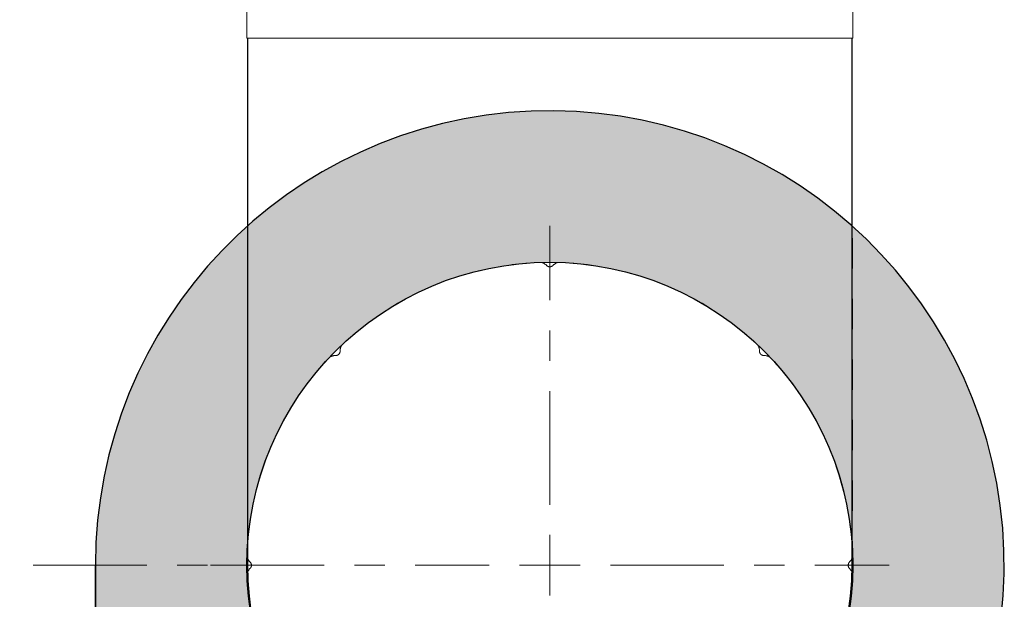
# Model space of a CAD drawing. Units: inches. Extents: x 0.97 to 7.9, y 2.79 to 9.99.
# Drawn here: x 4.58 to 7.84, y 6.04 to 7.95 of the extents above; entities that cross this region are included whole.
import ezdxf

# ---------------------------------------------------------------- set-up
doc = ezdxf.new("R2010")
doc.units = ezdxf.units.IN
doc.header["$LTSCALE"] = 0.5
doc.header["$MEASUREMENT"] = 0
for name, pattern in [('CENTER2', [1.125, 0.75, -0.125, 0.125, -0.125]), ('HIDDEN', [0.2, 0.1, -0.1]), ('HIDDEN2', [0.1875, 0.125, -0.0625])]:
    doc.linetypes.add(name, pattern=pattern)
doc.layers.get('0').update_dxf_attribs({"color": 254, "true_color": 0xc2ced6})
for name, color, linetype, lineweight in [('FABRIC-ROLL', 7, 'Continuous', 30), ('SHADE-BRACKET', 7, 'Continuous', 30), ('SUB-BRACKET', 7, 'Continuous', 18), ('TEXT', 7, 'Continuous', 18), ('TUBE', 7, 'HIDDEN2', 18)]:
    doc.layers.add(name, color=color, linetype=linetype, lineweight=lineweight)

# ---------------------------------------------------------------- blocks, each defined once
blk = doc.blocks.new('SHADE-BRACKET-085598')
at = {"layer": 'SHADE-BRACKET', "extrusion": (1, -2e-16, 0)}
for p, q in [((3.1521, 1.2374, -0.7264), (3.1521, -0.5026, -0.7264)), ((5.1481, -0.5026, -0.7264), (5.1481, 1.2374, -0.7264))]:
    blk.add_line(p, q, dxfattribs=at)
at = {"layer": 'SHADE-BRACKET'}
blk.add_arc((4.1501, -0.5026, -0.7264), 0.998, 180, 0, dxfattribs=at)
blk = doc.blocks.new('*U19')
at = {"color": 0, "linetype": 'CENTER2', "transparency": 16777216}
for p, q in [((0, 0.2), (0, 1.12)), ((-1.12, 0), (-0.2, 0)), ((0.2, 0), (1.12, 0)), ((0, -1.12), (0, -0.2))]:
    blk.add_line(p, q, dxfattribs=at)
at = {"color": 0, "linetype": 'Continuous', "transparency": 16777216}
for p, q in [((0, -0.1), (0, 0.1)), ((-0.1, 0), (0.1, 0))]:
    blk.add_line(p, q, dxfattribs=at)
blk = doc.blocks.new('TUBE-085598')
at = {"layer": 'TUBE'}
for centre, radius, start, end in [((4.1501, -0.5026, -0.7264), 1, 91.9513, 133.0487), ((4.117, 0.4669, -0.7264), 0.03, 42.7786, 91.9513), ((4.1831, 0.4669, -0.7264), 0.03, 88.0487, 137.2214), ((4.1501, -0.5026, -0.7264), 1, 46.9513, 88.0487), ((4.1501, 0.4974, -0.7264), 0.015, 222.7786, 317.2214), ((3.4879, 0.2063, -0.7264), 0.03, 133.0487, 182.2214), ((4.8122, 0.2063, -0.7264), 0.03, 357.7786, 46.9513), ((3.4429, 0.2045, -0.7264), 0.015, 267.7786, 2.2214), ((4.8572, 0.2045, -0.7264), 0.015, 177.7786, 272.2214), ((4.1501, -0.5026, -0.7264), 1, 136.9513, 178.0487), ((3.4412, 0.1596, -0.7264), 0.03, 87.7786, 136.9513), ((4.8589, 0.1596, -0.7264), 0.03, 43.0487, 92.2214), ((4.1501, -0.5026, -0.7264), 1, 1.9513, 43.0487), ((3.1806, -0.4695, -0.7264), 0.03, 178.0487, 227.2214), ((3.1806, -0.4695, -0.7264), 0.03, 178.0487, 227.2214), ((5.1195, -0.4695, -0.7264), 0.03, 312.7786, 1.9513), ((3.1806, -0.5356, -0.7264), 0.03, 132.7786, 181.9513), ((3.1806, -0.5356, -0.7264), 0.03, 132.7786, 181.9513), ((3.1501, -0.5026, -0.7264), 0.015, 312.7786, 47.2214), ((5.1501, -0.5026, -0.7264), 0.015, 132.7786, 227.2214), ((5.1195, -0.5356, -0.7264), 0.03, 358.0487, 47.2214), ((4.1501, -0.5026, -0.7264), 1, 181.9513, 223.0487), ((4.1501, -0.5026, -0.7264), 1, 316.9513, 358.0487)]:
    blk.add_arc(centre, radius, start, end, dxfattribs=at)
at = {"layer": 'TUBE', "extrusion": (0, 2e-16, -1)}
for centre, start, end in [((-4.1501, 0.4974, 0.7264), 222.7786, 317.2214), ((-3.4429, 0.2045, 0.7264), 177.7786, 272.2214), ((-4.8572, 0.2045, 0.7264), 267.7786, 2.2214), ((-3.1501, -0.5026, 0.7264), 132.7786, 227.2214), ((-5.1501, -0.5026, 0.7264), 312.7786, 47.2214)]:
    blk.add_arc(centre, 0.015, start, end, dxfattribs=at)
at = {"linetype": 'CENTER2'}
blk.add_blockref('*U19', (4.1501, -0.5026, -0.7264), dxfattribs=at)
blk = doc.blocks.new('FOOT-COVER-085598')
at = {"layer": 'SUB-BRACKET', "extrusion": (1, -2e-16, 0)}
for p, q in [((3.1501, 1.4374, -0.7264), (3.1501, 1.2374, -0.7264)), ((5.1501, 1.4374, -0.7264), (5.1501, 1.2374, -0.7264)), ((5.1501, 1.2374, -0.7264), (3.1501, 1.2374, -0.7264))]:
    blk.add_line(p, q, dxfattribs=at)
blk = doc.blocks.new('ROLL-085598')
at = {"layer": 'FABRIC-ROLL'}
h = blk.add_hatch(color=254, dxfattribs=at)
edge = h.paths.add_edge_path()
edge.add_arc((4.1501, -0.5026), 1.5, 189.3668, 540)
edge.add_line((2.6501, -0.5026), (2.6501, -3.4966))
edge.add_line((2.6501, -3.4966), (2.6701, -3.4966))
edge.add_line((2.6701, -3.4966), (2.6701, -0.7467))
edge = h.paths.add_edge_path(flags=16)
edge.add_arc((4.1501, -0.5026), 1, -90, 270)
at = {"layer": 'FABRIC-ROLL', "extrusion": (1, -2e-16, 0)}
blk.add_line((2.6501, -0.5026, -0.7264), (2.6501, -3.4966, -0.7264), dxfattribs=at)
at = {"layer": 'FABRIC-ROLL'}
blk.add_line((2.6501, -3.4966, -0.7264), (2.6501, -0.5026, -0.7264), dxfattribs=at)
blk.add_circle((4.1501, -0.5026, -0.7264), 1, dxfattribs=at)
blk.add_arc((4.1501, -0.5026, -0.7264), 1.5, 189.3668, 180, dxfattribs=at)
blk.add_arc((4.1501, -0.5026, -0.7264), 1.5, 189.3668, 180, dxfattribs=at)
at = {"layer": 'FABRIC-ROLL', "extrusion": (0, 2e-16, -1)}
for start, end in [(270, 90), (90, 270)]:
    blk.add_arc((-4.1501, -0.5026, 0.7264), 1, start, end, dxfattribs=at)
at = {"layer": 'SHADE-BRACKET'}
blk.add_blockref('SHADE-BRACKET-085598', (0, 0), dxfattribs=at)
at = {"layer": 'SUB-BRACKET'}
blk.add_blockref('FOOT-COVER-085598', (0, 0), dxfattribs=at)
at = {"layer": 'TUBE'}
blk.add_blockref('TUBE-085598', (0, 0), dxfattribs=at)
blk = doc.blocks.new('SYSTEM-085598')
at = {"layer": 'SHADE-BRACKET', "linetype": 'HIDDEN'}
for p, q in [((3.1521, 0.6173, -0.7264), (3.1521, -0.5026, -0.7264)), ((5.1481, 0.5769, -0.7264), (5.1481, -0.5429, -0.7264))]:
    blk.add_line(p, q, dxfattribs=at)
at = {"layer": 'SHADE-BRACKET'}
blk.add_blockref('ROLL-085598', (0, 0), dxfattribs=at)

msp = doc.modelspace()

# ---------------------------------------------------------------- linework, layer by layer
at = {"layer": 'TEXT', "linetype": 'CENTER2'}
msp.add_line((3.9547, 6.1521), (5.2147, 6.1521), dxfattribs=at)

# ---------------------------------------------------------------- block references
at = {"layer": 'SHADE-BRACKET'}
msp.add_blockref('SYSTEM-085598', (2.1847, 6.6547, 0.7264), dxfattribs=at)

doc.saveas('drawing.dxf')
